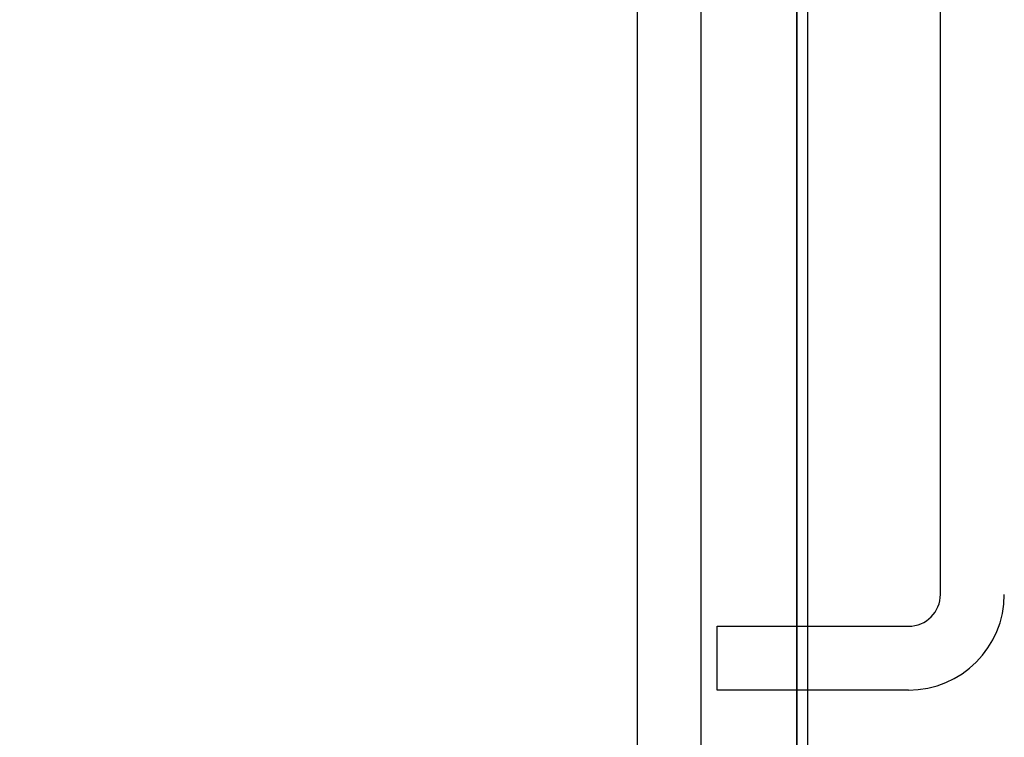
# Model space of a CAD drawing. Units: inches. Extents: x 21 to 167, y 18 to 206.
# Drawn here: x 107 to 111, y 169 to 172 of the extents above; entities that cross this region are included whole.
import ezdxf

# ---------------------------------------------------------------- set-up
doc = ezdxf.new("R2010")
doc.units = ezdxf.units.IN
doc.header["$LTSCALE"] = 6
doc.header["$MEASUREMENT"] = 0
doc.layers.add('DIMS-END', color=7, linetype='Continuous')
doc.layers.add('END VIEW', color=7, linetype='Continuous')
doc.styles.get("Standard").update_dxf_attribs({"font": 'arial.ttf'})
doc.dimstyles.get("Standard").update_dxf_attribs({"dimtxt": 1.3, "dimasz": 1.8, "dimexe": 0.25, "dimexo": 0.25, "dimgap": 0.09, "dimtad": 0, "dimtih": 1, "dimtoh": 1, "dimdec": 4, "dimzin": 0, "dimdsep": 46, "dimlunit": 5, "dimtxsty": 'Standard', "dimcen": 1, "dimadec": 0, "dimazin": 0, "dimtfac": 1, "dimtdec": 4, "dimtofl": 0, "dimtmove": 0, "dimatfit": 3, "dimfxl": 1, "dimfrac": 2, "dimtolj": 1, "dimtzin": 0, "dimarcsym": 0})

# ---------------------------------------------------------------- blocks, each defined once
blk = doc.blocks.new('*D71')
at = {"layer": 'DIMS-END', "color": 0, "lineweight": -2, "transparency": 16777216}
for p, q in [((109.8237, 193.4464), (122.13, 193.4464)), ((121.88, 191.6464), (121.88, 177.4039)), ((121.88, 155.0582), (121.88, 169.369)), ((108.3828, 153.2582), (122.13, 153.2582))]:
    blk.add_line(p, q, dxfattribs=at)
at = {"layer": 'DIMS-END', "color": 0, "transparency": 16777216}
for points in [[(121.58, 191.6464), (122.18, 191.6464), (121.88, 193.4464)], [(121.58, 155.0582), (122.18, 155.0582), (121.88, 153.2582)]]:
    blk.add_solid(points, dxfattribs=at)
at = {"layer": 'DIMS-END', "color": 0, "transparency": 16777216, "insert": (121.88, 173.3865), "char_height": 1.3, "width": 13.579136, "attachment_point": 5, "line_spacing_factor": 0.941778}
blk.add_mtext('\\A1;40 3/16 in\\P [102.1 cm]\\PVISUAL DISPLAY', dxfattribs=at)
blk = doc.blocks.new('*D113')
at = {"layer": 'DIMS-END', "color": 0, "lineweight": -2, "transparency": 16777216}
for p, q in [((82.5185, 167.7424), (83.1374, 171.4901)), ((84.8726, 170.9502), (91.4511, 169.864)), ((106.9465, 167.3053), (99.487, 168.5371)), ((108.1444, 163.511), (108.7632, 167.2587))]:
    blk.add_line(p, q, dxfattribs=at)
at = {"layer": 'DIMS-END', "color": 0, "transparency": 16777216}
for points in [[(84.9215, 171.2462), (84.8237, 170.6542), (83.0966, 171.2435)], [(106.9954, 167.6013), (106.8976, 167.0093), (108.7225, 167.0121)]]:
    blk.add_solid(points, dxfattribs=at)
at = {"layer": 'DIMS-END', "color": 0, "transparency": 16777216, "insert": (95.4691, 169.2005), "char_height": 1.3, "attachment_point": 5}
blk.add_mtext('\\A1;26 in\\P [66.0 cm]', dxfattribs=at)

msp = doc.modelspace()

# ---------------------------------------------------------------- linework, layer by layer
at = {"layer": 'END VIEW', "flags": 128}
for points in [[(78.0112, 202.13385), (109.8862, 202.13385), (78.0112, 202.13385), (78.0112, 121.19635), (107.1362, 121.19635), (107.1362, 126.69635), (109.8862, 126.69635), (109.8862, 202.13385), (78.01122, 202.13385), (78.01122, 121.19635), (107.1362, 121.19635), (107.1362, 126.69635), (109.88622, 126.69635), (109.88622, 149.73935), (85.80422, 149.73935), (85.80422, 195.02835), (109.8862, 195.02835), (109.8862, 202.13385)], [(109.8862, 195.07135), (107.7182, 195.07135), (107.7182, 201.34085), (79.2962, 201.34085), (79.2962, 147.61435), (108.7182, 147.61435), (108.7182, 149.73935), (109.8862, 149.73935), (109.8862, 195.07135), (109.8862, 202.13385), (78.01122, 202.13385), (78.01122, 121.19635), (107.13622, 121.19635), (107.13622, 126.69635), (109.88622, 126.69635), (109.88622, 149.69635), (85.76122, 149.69635), (85.76122, 195.07135), (109.88622, 195.07135)], [(110.44869, 169.84934), (110.44869, 170.91184), (110.44869, 171.97434), (110.44869, 173.03684), (110.44869, 174.09934)], [(109.57369, 169.72434), (109.76119, 169.72434), (109.94869, 169.72434), (110.13619, 169.72434), (110.32369, 169.72434)], [(109.57369, 169.47434), (109.57369, 169.53684), (109.57369, 169.59934), (109.57369, 169.66184), (109.57369, 169.72434)], [(110.32369, 169.47434), (110.13619, 169.47434), (109.94869, 169.47434), (109.76119, 169.47434), (109.57369, 169.47434)]]:
    msp.add_lwpolyline(points, dxfattribs=at)
for points in [[(109.9292, 195.07135), (109.8862, 195.07135), (109.8862, 149.73935), (109.9292, 149.73935)], [(109.92922, 194.82135), (85.92922, 194.82135), (85.92922, 149.94635), (109.92922, 149.94635)], [(109.5112, 193.8493), (109.2612, 193.8493), (109.2612, 150.09935), (109.5112, 150.09935)]]:
    msp.add_lwpolyline(points, close=True, dxfattribs=at)
at = {"layer": 'END VIEW'}
for radius in [0.125, 0.375]:
    msp.add_arc((110.32369, 169.84934), radius, 270, 0, dxfattribs=at)

# ---------------------------------------------------------------- dimensions: what is measured, and where the dimension line sits
at = {"layer": 'DIMS-END'}
dim = msp.add_linear_dim(base=(121.88001, 193.4464), p1=(108.13283, 153.25818), p2=(109.5737, 193.4464), angle=90, text='<>\\PVISUAL DISPLAY', dimstyle='Standard', override={"dimpost": ' in\\X'}, dxfattribs=at)
dim.commit()
dim.dimension.update_dxf_attribs({"geometry": '*D71', "text_midpoint": (121.88001, 173.38648), "dimtype": 160})
dim = msp.add_linear_dim(base=(108.72245, 167.01208, 0), p1=(82.47781, 167.49575), p2=(108.10362, 163.26437), angle=350.62382, dimstyle='Standard', override={"dimpost": ' in\\X'}, dxfattribs=at)
dim.commit()
dim.dimension.update_dxf_attribs({"geometry": '*D113', "text_midpoint": (95.46905, 169.20051, 0), "dimtype": 161})

doc.saveas('drawing.dxf')
